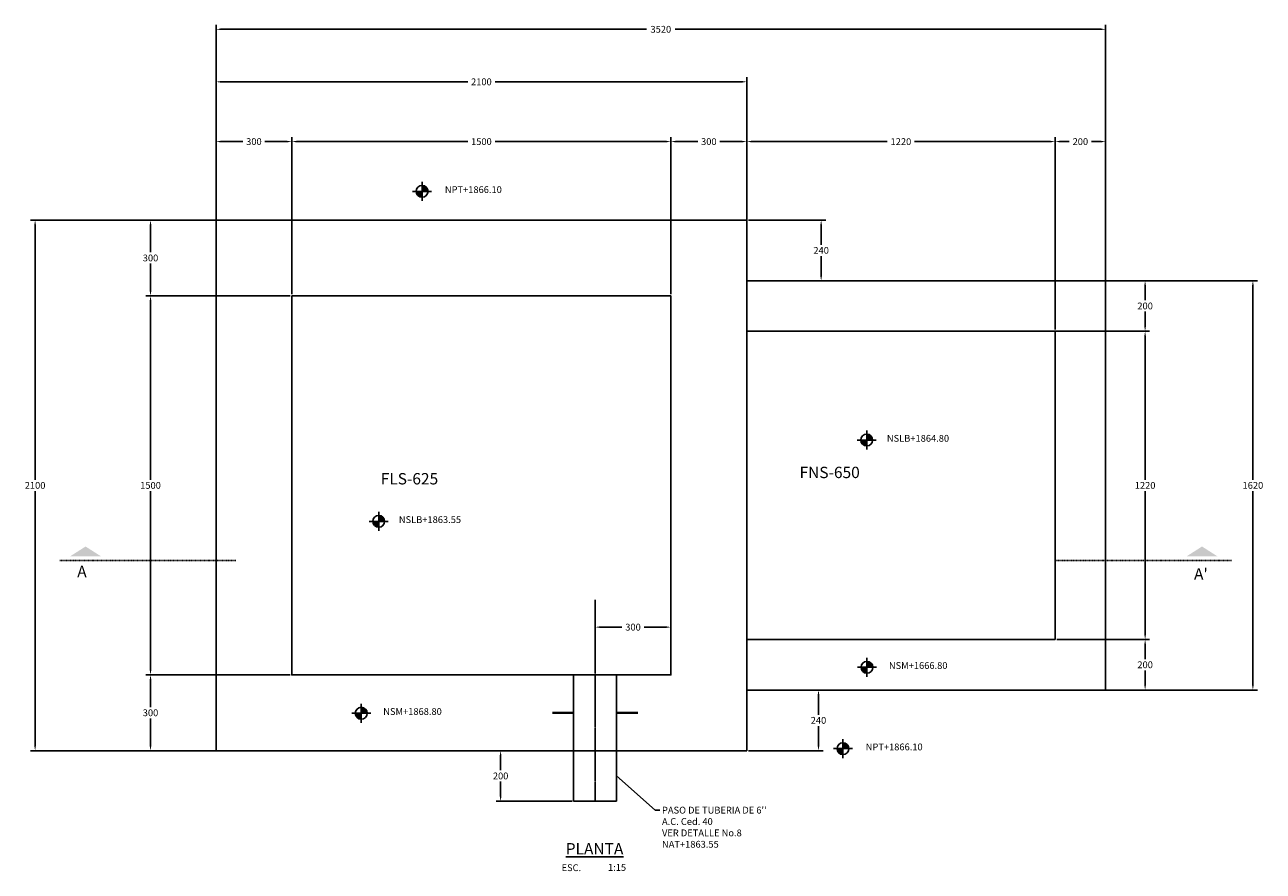
# Model space of a CAD drawing. Units: millimetres. Extents: x -4021 to 150908, y -124332 to -28794.
# Drawn here: x 146007 to 150908, y -62763 to -59413 of the extents above; entities that cross this region are included whole.
import ezdxf
from ezdxf.enums import TextEntityAlignment as Align

# ---------------------------------------------------------------- set-up
doc = ezdxf.new("R2010")
doc.units = ezdxf.units.MM
doc.header["$LTSCALE"] = 10
for name, pattern in [('CENTER2', [1.125, 0.75, -0.125, 0.125, -0.125]), ('DASHDOT', [1, 0.5, -0.25, 0, -0.25]), ('HIDDEN', [0.375, 0.25, -0.125])]:
    doc.linetypes.add(name, pattern=pattern)
for name, color, linetype in [('DIM', 11, 'Continuous'), ('ejes', 200, 'CENTER2'), ('L-CORTE', 2, 'DASHDOT'), ('M', 5, 'Continuous'), ('TIT', 7, 'Continuous'), ('TUB-PROY', 9, 'HIDDEN'), ('TUBO', 45, 'Continuous'), ('TX1', 3, 'Continuous'), ('TXT', 3, 'Continuous')]:
    doc.layers.add(name, color=color, linetype=linetype)
doc.styles.add('DIM', font='dim.shx')
doc.styles.add('TIT', font='txt')
doc.dimstyles.new('DIM15', dxfattribs={"dimscale": 100, "dimtxt": 0.27, "dimasz": 0.18, "dimexe": 0.18, "dimexo": 0.0625, "dimgap": 0.09, "dimtad": 0, "dimtih": 1, "dimtoh": 1, "dimdec": 1, "dimdsep": 46, "dimtxsty": 'DIM', "dimcen": 0.09, "dimclrt": 3, "dimadec": 0, "dimazin": 0, "dimtfac": 1, "dimtdec": 1, "dimtofl": 0, "dimtmove": 2, "dimatfit": 3, "dimfxl": 0, "dimtolj": 1, "dimtzin": 0, "dimarcsym": 0})

# ---------------------------------------------------------------- blocks, each defined once
blk = doc.blocks.new('*D134')
at = {"layer": 'DEFPOINTS', "color": 0}
for p in [(147064.1, -59875.6), (146764.1, -60186.2), (147064.1, -60486.2)]:
    blk.add_point(p, dxfattribs=at)
at = {"layer": 'DIM', "color": 0, "lineweight": -2}
for p, q in [((146764.1, -60179.9), (146764.1, -59857.6)), ((146782.1, -59875.6), (146870.4, -59875.6)), ((147046.1, -59875.6), (146957.8, -59875.6)), ((147064.1, -60479.9), (147064.1, -59857.6))]:
    blk.add_line(p, q, dxfattribs=at)
at = {"layer": 'DIM', "color": 0}
for points in [[(146782.1, -59872.6), (146782.1, -59878.6), (146764.1, -59875.6)], [(147046.1, -59872.6), (147046.1, -59878.6), (147064.1, -59875.6)]]:
    blk.add_solid(points, dxfattribs=at)
at = {"layer": 'DIM', "color": 3, "insert": (146914.1, -59875.6), "char_height": 27, "attachment_point": 5, "style": 'DIM'}
blk.add_mtext('\\A1;300', dxfattribs=at)
blk = doc.blocks.new('*D135')
at = {"layer": 'DEFPOINTS', "color": 0}
for p in [(148564.1, -59875.6), (147064.1, -60486.2), (148564.1, -60486.2)]:
    blk.add_point(p, dxfattribs=at)
at = {"layer": 'DIM', "color": 0, "lineweight": -2}
for p, q in [((147064.1, -60479.9), (147064.1, -59857.6)), ((147082.1, -59875.6), (147760.1, -59875.6)), ((148546.1, -59875.6), (147868.1, -59875.6)), ((148564.1, -60479.9), (148564.1, -59857.6))]:
    blk.add_line(p, q, dxfattribs=at)
at = {"layer": 'DIM', "color": 0}
for points in [[(147082.1, -59872.6), (147082.1, -59878.6), (147064.1, -59875.6)], [(148546.1, -59872.6), (148546.1, -59878.6), (148564.1, -59875.6)]]:
    blk.add_solid(points, dxfattribs=at)
at = {"layer": 'DIM', "color": 3, "insert": (147814.1, -59875.6), "char_height": 27, "attachment_point": 5, "style": 'DIM'}
blk.add_mtext('\\A1;1500', dxfattribs=at)
blk = doc.blocks.new('*D136')
at = {"layer": 'DEFPOINTS', "color": 0}
for p in [(148864.1, -59875.6), (148864.1, -60426.2), (148564.1, -60486.2)]:
    blk.add_point(p, dxfattribs=at)
at = {"layer": 'DIM', "color": 0, "lineweight": -2}
for p, q in [((148564.1, -60479.9), (148564.1, -59857.6)), ((148582.1, -59875.6), (148670.4, -59875.6)), ((148846.1, -59875.6), (148757.8, -59875.6)), ((148864.1, -60419.9), (148864.1, -59857.6))]:
    blk.add_line(p, q, dxfattribs=at)
at = {"layer": 'DIM', "color": 0}
for points in [[(148582.1, -59872.6), (148582.1, -59878.6), (148564.1, -59875.6)], [(148846.1, -59872.6), (148846.1, -59878.6), (148864.1, -59875.6)]]:
    blk.add_solid(points, dxfattribs=at)
at = {"layer": 'DIM', "color": 3, "insert": (148714.1, -59875.6), "char_height": 27, "attachment_point": 5, "style": 'DIM'}
blk.add_mtext('\\A1;300', dxfattribs=at)
blk = doc.blocks.new('*D137')
at = {"layer": 'DEFPOINTS', "color": 0}
for p in [(150084.1, -59875.6), (148864.1, -60426.2), (150084.1, -60626.2)]:
    blk.add_point(p, dxfattribs=at)
at = {"layer": 'DIM', "color": 0, "lineweight": -2}
for p, q in [((148864.1, -60419.9), (148864.1, -59857.6)), ((148882.1, -59875.6), (149420.1, -59875.6)), ((150066.1, -59875.6), (149528.1, -59875.6)), ((150084.1, -60619.9), (150084.1, -59857.6))]:
    blk.add_line(p, q, dxfattribs=at)
at = {"layer": 'DIM', "color": 0}
for points in [[(148882.1, -59872.6), (148882.1, -59878.6), (148864.1, -59875.6)], [(150066.1, -59872.6), (150066.1, -59878.6), (150084.1, -59875.6)]]:
    blk.add_solid(points, dxfattribs=at)
at = {"layer": 'DIM', "color": 3, "insert": (149474.1, -59875.6), "char_height": 27, "attachment_point": 5, "style": 'DIM'}
blk.add_mtext('\\A1;1220', dxfattribs=at)
blk = doc.blocks.new('*D138')
at = {"layer": 'DEFPOINTS', "color": 0}
for p in [(150284.1, -59875.6), (150084.1, -60626.2), (150284.1, -60626.2)]:
    blk.add_point(p, dxfattribs=at)
at = {"layer": 'DIM', "color": 0, "lineweight": -2}
for p, q in [((150084.1, -60619.9), (150084.1, -59857.6)), ((150102.1, -59875.6), (150140.4, -59875.6)), ((150266.1, -59875.6), (150227.8, -59875.6)), ((150284.1, -60619.9), (150284.1, -59857.6))]:
    blk.add_line(p, q, dxfattribs=at)
at = {"layer": 'DIM', "color": 0}
for points in [[(150102.1, -59872.6), (150102.1, -59878.6), (150084.1, -59875.6)], [(150266.1, -59872.6), (150266.1, -59878.6), (150284.1, -59875.6)]]:
    blk.add_solid(points, dxfattribs=at)
at = {"layer": 'DIM', "color": 3, "insert": (150184.1, -59875.6), "char_height": 27, "attachment_point": 5, "style": 'DIM'}
blk.add_mtext('\\A1;200', dxfattribs=at)
blk = doc.blocks.new('*D139')
at = {"layer": 'DEFPOINTS', "color": 0}
for p in [(146505, -60186.2), (147064.1, -60186.2), (147064.1, -60486.2)]:
    blk.add_point(p, dxfattribs=at)
at = {"layer": 'DIM', "color": 0, "lineweight": -2}
for p, q in [((147057.9, -60186.2), (146487, -60186.2)), ((146505, -60204.2), (146505, -60313.7)), ((146505, -60468.2), (146505, -60358.7)), ((147057.9, -60486.2), (146487, -60486.2))]:
    blk.add_line(p, q, dxfattribs=at)
at = {"layer": 'DIM', "color": 0}
for points in [[(146502, -60204.2), (146508, -60204.2), (146505, -60186.2)], [(146502, -60468.2), (146508, -60468.2), (146505, -60486.2)]]:
    blk.add_solid(points, dxfattribs=at)
at = {"layer": 'DIM', "color": 3, "insert": (146505, -60336.2), "char_height": 27, "attachment_point": 5, "style": 'DIM'}
blk.add_mtext('\\A1;300', dxfattribs=at)
blk = doc.blocks.new('*D140')
at = {"layer": 'DEFPOINTS', "color": 0}
for p in [(146992.1, -60486.2), (146505, -61986.2), (147064.1, -61986.2)]:
    blk.add_point(p, dxfattribs=at)
at = {"layer": 'DIM', "color": 0, "lineweight": -2}
for p, q in [((146985.9, -60486.2), (146487, -60486.2)), ((146505, -60504.2), (146505, -61213.7)), ((146505, -61968.2), (146505, -61258.7)), ((147057.9, -61986.2), (146487, -61986.2))]:
    blk.add_line(p, q, dxfattribs=at)
at = {"layer": 'DIM', "color": 0}
for points in [[(146502, -60504.2), (146508, -60504.2), (146505, -60486.2)], [(146502, -61968.2), (146508, -61968.2), (146505, -61986.2)]]:
    blk.add_solid(points, dxfattribs=at)
at = {"layer": 'DIM', "color": 3, "insert": (146505, -61236.2), "char_height": 27, "attachment_point": 5, "style": 'DIM'}
blk.add_mtext('\\A1;1500', dxfattribs=at)
blk = doc.blocks.new('*D141')
at = {"layer": 'DEFPOINTS', "color": 0}
for p in [(146992.1, -61986.2), (146505, -62286.2), (146992.1, -62286.2)]:
    blk.add_point(p, dxfattribs=at)
at = {"layer": 'DIM', "color": 0, "lineweight": -2}
for p, q in [((146985.9, -61986.2), (146487, -61986.2)), ((146505, -62004.2), (146505, -62113.7)), ((146505, -62268.2), (146505, -62158.7)), ((146985.9, -62286.2), (146487, -62286.2))]:
    blk.add_line(p, q, dxfattribs=at)
at = {"layer": 'DIM', "color": 0}
for points in [[(146502, -62004.2), (146508, -62004.2), (146505, -61986.2)], [(146502, -62268.2), (146508, -62268.2), (146505, -62286.2)]]:
    blk.add_solid(points, dxfattribs=at)
at = {"layer": 'DIM', "color": 3, "insert": (146505, -62136.2), "char_height": 27, "attachment_point": 5, "style": 'DIM'}
blk.add_mtext('\\A1;300', dxfattribs=at)
blk = doc.blocks.new('*D142')
at = {"layer": 'DEFPOINTS', "color": 0}
for p in [(149990, -60426.2), (149990, -60626.2), (150440.3, -60626.2)]:
    blk.add_point(p, dxfattribs=at)
at = {"layer": 'DIM', "color": 0, "lineweight": -2}
for p, q in [((149996.3, -60426.2), (150458.3, -60426.2)), ((150440.3, -60444.2), (150440.3, -60503.7)), ((150440.3, -60608.2), (150440.3, -60548.7)), ((149996.3, -60626.2), (150458.3, -60626.2))]:
    blk.add_line(p, q, dxfattribs=at)
at = {"layer": 'DIM', "color": 0}
for points in [[(150437.3, -60444.2), (150443.3, -60444.2), (150440.3, -60426.2)], [(150437.3, -60608.2), (150443.3, -60608.2), (150440.3, -60626.2)]]:
    blk.add_solid(points, dxfattribs=at)
at = {"layer": 'DIM', "color": 3, "insert": (150440.3, -60526.2), "char_height": 27, "attachment_point": 5, "style": 'DIM'}
blk.add_mtext('\\A1;200', dxfattribs=at)
blk = doc.blocks.new('*D143')
at = {"layer": 'DEFPOINTS', "color": 0}
for p in [(150084.1, -60626.2), (150084.1, -61846.2), (150440.3, -61846.2)]:
    blk.add_point(p, dxfattribs=at)
at = {"layer": 'DIM', "color": 0, "lineweight": -2}
for p, q in [((150090.4, -60626.2), (150458.3, -60626.2)), ((150440.3, -60644.2), (150440.3, -61213.7)), ((150440.3, -61828.2), (150440.3, -61258.7)), ((150090.4, -61846.2), (150458.3, -61846.2))]:
    blk.add_line(p, q, dxfattribs=at)
at = {"layer": 'DIM', "color": 0}
for points in [[(150437.3, -60644.2), (150443.3, -60644.2), (150440.3, -60626.2)], [(150437.3, -61828.2), (150443.3, -61828.2), (150440.3, -61846.2)]]:
    blk.add_solid(points, dxfattribs=at)
at = {"layer": 'DIM', "color": 3, "insert": (150440.3, -61236.2), "char_height": 27, "attachment_point": 5, "style": 'DIM'}
blk.add_mtext('\\A1;1220', dxfattribs=at)
blk = doc.blocks.new('*D144')
at = {"layer": 'DEFPOINTS', "color": 0}
for p in [(150084.1, -61846.2), (150084.1, -62046.2), (150440.3, -62046.2)]:
    blk.add_point(p, dxfattribs=at)
at = {"layer": 'DIM', "color": 0, "lineweight": -2}
for p, q in [((150090.4, -61846.2), (150458.3, -61846.2)), ((150440.3, -61864.2), (150440.3, -61923.7)), ((150440.3, -62028.2), (150440.3, -61968.7)), ((150090.4, -62046.2), (150458.3, -62046.2))]:
    blk.add_line(p, q, dxfattribs=at)
at = {"layer": 'DIM', "color": 0}
for points in [[(150437.3, -61864.2), (150443.3, -61864.2), (150440.3, -61846.2)], [(150437.3, -62028.2), (150443.3, -62028.2), (150440.3, -62046.2)]]:
    blk.add_solid(points, dxfattribs=at)
at = {"layer": 'DIM', "color": 3, "insert": (150440.3, -61946.2), "char_height": 27, "attachment_point": 5, "style": 'DIM'}
blk.add_mtext('\\A1;200', dxfattribs=at)
blk = doc.blocks.new('*D145')
at = {"layer": 'DEFPOINTS', "color": 0}
for p in [(147890.2, -62286.2), (148179.2, -62286.2), (148179.2, -62486.2)]:
    blk.add_point(p, dxfattribs=at)
at = {"layer": 'DIM', "color": 0, "lineweight": -2}
for p, q in [((148172.9, -62286.2), (147872.2, -62286.2)), ((147890.2, -62304.2), (147890.2, -62363.7)), ((147890.2, -62468.2), (147890.2, -62408.7)), ((148172.9, -62486.2), (147872.2, -62486.2))]:
    blk.add_line(p, q, dxfattribs=at)
at = {"layer": 'DIM', "color": 0}
for points in [[(147887.2, -62304.2), (147893.2, -62304.2), (147890.2, -62286.2)], [(147887.2, -62468.2), (147893.2, -62468.2), (147890.2, -62486.2)]]:
    blk.add_solid(points, dxfattribs=at)
at = {"layer": 'DIM', "color": 3, "insert": (147890.2, -62386.2), "char_height": 27, "attachment_point": 5, "style": 'DIM'}
blk.add_mtext('\\A1;200', dxfattribs=at)
blk = doc.blocks.new('A$C514C197D')
at = {"layer": 'TXT'}
for points in [[(125, 125), (203, 125, 0.414214), (125, 203)], [(125, 125), (47, 125, 0.414214), (125, 47)]]:
    blk.add_hatch(color=256, dxfattribs=at).paths.add_polyline_path(points)
for p, q in [((125, 250), (125, 0)), ((250, 125), (0, 125))]:
    blk.add_line(p, q, dxfattribs=at)
blk.add_circle((125, 125), 78, dxfattribs=at)
blk = doc.blocks.new('*D171')
at = {"layer": 'DEFPOINTS', "color": 0}
for p in [(148264.1, -61797.3), (148564.1, -61797.3), (148564.1, -61797.3)]:
    blk.add_point(p, dxfattribs=at)
at = {"layer": 'DIM', "color": 0, "lineweight": -2}
for p, q in [((148264.1, -61791), (148264.1, -61779.3)), ((148564.1, -61791), (148564.1, -61779.3)), ((148282.1, -61797.3), (148370.4, -61797.3)), ((148546.1, -61797.3), (148457.8, -61797.3))]:
    blk.add_line(p, q, dxfattribs=at)
at = {"layer": 'DIM', "color": 0}
for points in [[(148282.1, -61794.3), (148282.1, -61800.3), (148264.1, -61797.3)], [(148546.1, -61794.3), (148546.1, -61800.3), (148564.1, -61797.3)]]:
    blk.add_solid(points, dxfattribs=at)
at = {"layer": 'DIM', "color": 3, "insert": (148414.1, -61797.3), "char_height": 27, "attachment_point": 5, "style": 'DIM'}
blk.add_mtext('\\A1;300', dxfattribs=at)
blk = doc.blocks.new('*D172')
at = {"layer": 'DEFPOINTS', "color": 0}
for p in [(146764.1, -59639), (146764.1, -60186.2), (148864.1, -60186.2)]:
    blk.add_point(p, dxfattribs=at)
at = {"layer": 'DIM', "color": 0, "lineweight": -2}
for p, q in [((146764.1, -60179.9), (146764.1, -59621)), ((148864.1, -60179.9), (148864.1, -59621)), ((146782.1, -59639), (147760.1, -59639)), ((148846.1, -59639), (147868.1, -59639))]:
    blk.add_line(p, q, dxfattribs=at)
at = {"layer": 'DIM', "color": 0}
for points in [[(146782.1, -59636), (146782.1, -59642), (146764.1, -59639)], [(148846.1, -59636), (148846.1, -59642), (148864.1, -59639)]]:
    blk.add_solid(points, dxfattribs=at)
at = {"layer": 'DIM', "color": 3, "insert": (147814.1, -59639), "char_height": 27, "attachment_point": 5, "style": 'DIM'}
blk.add_mtext('\\A1;2100', dxfattribs=at)
blk = doc.blocks.new('*D173')
at = {"layer": 'DEFPOINTS', "color": 0}
for p in [(146764.1, -60186.2), (146048.3, -62286.2), (146764.1, -62286.2)]:
    blk.add_point(p, dxfattribs=at)
at = {"layer": 'DIM', "color": 0, "lineweight": -2}
for p, q in [((146757.9, -60186.2), (146030.3, -60186.2)), ((146048.3, -60204.2), (146048.3, -61213.7)), ((146048.3, -62268.2), (146048.3, -61258.7)), ((146757.9, -62286.2), (146030.3, -62286.2))]:
    blk.add_line(p, q, dxfattribs=at)
at = {"layer": 'DIM', "color": 0}
for points in [[(146045.3, -60204.2), (146051.3, -60204.2), (146048.3, -60186.2)], [(146045.3, -62268.2), (146051.3, -62268.2), (146048.3, -62286.2)]]:
    blk.add_solid(points, dxfattribs=at)
at = {"layer": 'DIM', "color": 3, "insert": (146048.3, -61236.2), "char_height": 27, "attachment_point": 5, "style": 'DIM'}
blk.add_mtext('\\A1;2100', dxfattribs=at)
blk = doc.blocks.new('*D174')
at = {"layer": 'DEFPOINTS', "color": 0}
for p in [(148864.1, -60186.2), (148864.1, -60426.2), (149158.4, -60426.2)]:
    blk.add_point(p, dxfattribs=at)
at = {"layer": 'DIM', "color": 0, "lineweight": -2}
for p, q in [((148870.4, -60186.2), (149176.4, -60186.2)), ((149158.4, -60204.2), (149158.4, -60283.7)), ((149158.4, -60408.2), (149158.4, -60328.7)), ((148870.4, -60426.2), (149176.4, -60426.2))]:
    blk.add_line(p, q, dxfattribs=at)
at = {"layer": 'DIM', "color": 0}
for points in [[(149155.4, -60204.2), (149161.4, -60204.2), (149158.4, -60186.2)], [(149155.4, -60408.2), (149161.4, -60408.2), (149158.4, -60426.2)]]:
    blk.add_solid(points, dxfattribs=at)
at = {"layer": 'DIM', "color": 3, "insert": (149158.4, -60306.2), "char_height": 27, "attachment_point": 5, "style": 'DIM'}
blk.add_mtext('\\A1;240', dxfattribs=at)
blk = doc.blocks.new('*D175')
at = {"layer": 'DEFPOINTS', "color": 0}
for p in [(148864.1, -62046.2), (148864.1, -62286.2), (149147.9, -62286.2)]:
    blk.add_point(p, dxfattribs=at)
at = {"layer": 'DIM', "color": 0, "lineweight": -2}
for p, q in [((148870.4, -62046.2), (149165.9, -62046.2)), ((149147.9, -62064.2), (149147.9, -62143.7)), ((149147.9, -62268.2), (149147.9, -62188.7)), ((148870.4, -62286.2), (149165.9, -62286.2))]:
    blk.add_line(p, q, dxfattribs=at)
at = {"layer": 'DIM', "color": 0}
for points in [[(149144.9, -62064.2), (149150.9, -62064.2), (149147.9, -62046.2)], [(149144.9, -62268.2), (149150.9, -62268.2), (149147.9, -62286.2)]]:
    blk.add_solid(points, dxfattribs=at)
at = {"layer": 'DIM', "color": 3, "insert": (149147.9, -62166.2), "char_height": 27, "attachment_point": 5, "style": 'DIM'}
blk.add_mtext('\\A1;240', dxfattribs=at)
blk = doc.blocks.new('*D176')
at = {"layer": 'DEFPOINTS', "color": 0}
for p in [(150284.1, -59431.2), (146764.1, -60486.2), (150284.1, -60486.2)]:
    blk.add_point(p, dxfattribs=at)
at = {"layer": 'DIM', "color": 0, "lineweight": -2}
for p, q in [((146764.1, -60479.9), (146764.1, -59413.2)), ((146782.1, -59431.2), (148467.5, -59431.2)), ((150266.1, -59431.2), (148580.7, -59431.2)), ((150284.1, -60479.9), (150284.1, -59413.2))]:
    blk.add_line(p, q, dxfattribs=at)
at = {"layer": 'DIM', "color": 0}
for points in [[(146782.1, -59428.2), (146782.1, -59434.2), (146764.1, -59431.2)], [(150266.1, -59428.2), (150266.1, -59434.2), (150284.1, -59431.2)]]:
    blk.add_solid(points, dxfattribs=at)
at = {"layer": 'DIM', "color": 3, "insert": (148524.1, -59431.2), "char_height": 27, "attachment_point": 5, "style": 'DIM'}
blk.add_mtext('\\A1;3520', dxfattribs=at)
blk = doc.blocks.new('*D177')
at = {"layer": 'DEFPOINTS', "color": 0}
for p in [(150284.1, -60426.2), (150284.1, -62046.2), (150866.8, -62046.2)]:
    blk.add_point(p, dxfattribs=at)
at = {"layer": 'DIM', "color": 0, "lineweight": -2}
for p, q in [((150290.4, -60426.2), (150884.8, -60426.2)), ((150866.8, -60444.2), (150866.8, -61213.7)), ((150866.8, -62028.2), (150866.8, -61258.7)), ((150290.4, -62046.2), (150884.8, -62046.2))]:
    blk.add_line(p, q, dxfattribs=at)
at = {"layer": 'DIM', "color": 0}
for points in [[(150863.8, -60444.2), (150869.8, -60444.2), (150866.8, -60426.2)], [(150863.8, -62028.2), (150869.8, -62028.2), (150866.8, -62046.2)]]:
    blk.add_solid(points, dxfattribs=at)
at = {"layer": 'DIM', "color": 3, "insert": (150866.8, -61236.2), "char_height": 27, "attachment_point": 5, "style": 'DIM'}
blk.add_mtext('\\A1;1620', dxfattribs=at)

msp = doc.modelspace()

# ---------------------------------------------------------------- linework, layer by layer
at = {"const_width": 10}
for points in [[(148179.16, -62136.19), (148094.21, -62136.19)], [(148434.01, -62136.19), (148349.06, -62136.19)]]:
    msp.add_lwpolyline(points, dxfattribs=at)
at = {"layer": 'ejes'}
msp.add_line((148264.11, -61688.79), (148264.11, -62486.19), dxfattribs=at)
at = {"layer": 'L-CORTE', "ltscale": 0.5}
for p, q in [((146842.16, -61533.62), (146145.49, -61533.62)), ((150086.22, -61533.62), (150782.9, -61533.62))]:
    msp.add_line(p, q, dxfattribs=at)
at = {"layer": 'M'}
for p, q in [((146764.11, -60186.19), (148864.11, -60186.19)), ((146764.11, -62286.19), (146764.11, -60186.19)), ((148864.11, -60186.19), (148864.11, -62286.19)), ((148864.11, -62286.19), (146764.11, -62286.19))]:
    msp.add_line(p, q, dxfattribs=at)
for points in [[(150284.11, -60426.19), (150284.11, -62046.19), (148864.11, -62046.19), (148864.11, -60426.19)], [(147064.11, -60486.19), (148564.11, -60486.19), (148564.11, -61986.19), (147064.11, -61986.19)], [(150084.11, -60626.19), (150084.11, -61846.19), (148864.11, -61846.19), (148864.11, -60626.19)]]:
    msp.add_lwpolyline(points, close=True, dxfattribs=at)
at = {"layer": 'TUB-PROY'}
for p, q in [((148179.16, -61986.19), (148179.16, -62286.19)), ((148349.06, -61986.19), (148349.06, -62286.19))]:
    msp.add_line(p, q, dxfattribs=at)
at = {"layer": 'TUBO'}
for p, q in [((148179.16, -62286.19), (148179.16, -62486.19)), ((148349.06, -62286.19), (148349.06, -62486.19)), ((148349.06, -62486.19), (148179.16, -62486.19))]:
    msp.add_line(p, q, dxfattribs=at)
at = {"layer": 'TX1'}
for points in [[(146186.32, -61517.38), (146309.56, -61517.38), (146247.94, -61478.12)], [(150603.86, -61517.38), (150727.1, -61517.38), (150665.48, -61478.12)]]:
    msp.add_solid(points, dxfattribs=at)

# ---------------------------------------------------------------- block references
at = {"xscale": 0.3000000000029104, "yscale": 0.3000000000029104, "zscale": 0.3}
for p in [(147541.99, -60109.97), (149301.3, -61094.38), (147370.33, -61416.1), (149302.1, -61993.62), (147301.25, -62175.55), (149207.09, -62315.74)]:
    msp.add_blockref('A$C514C197D', p, dxfattribs=at)

# ---------------------------------------------------------------- texts
at = {"color": 3, "style": 'DIM'}
for s, p in [('NPT+1866.10', (147782.31, -60079.14)), ('NSLB+1864.80', (149541.63, -61063.55)), ('NSLB+1863.55', (147610.65, -61385.27)), ('NSM+1666.80', (149542.43, -61962.8)), ('NSM+1868.80', (147541.58, -62144.72)), ('NPT+1866.10', (149447.41, -62284.91))]:
    msp.add_text(s, height=27, dxfattribs=at).set_placement(p, align=Align.CENTER)
at = {"color": 6, "style": 'DIM'}
for s, p in [('A ', (146214.92, -61599.55)), ("A'", (150633.86, -61609.42))]:
    msp.add_text(s, height=45, dxfattribs=at).set_placement(p)
at = {"color": 3, "style": 'DIM'}
for s, p in [('ESC.', (148131.38, -62762.88)), ('1:15', (148315.03, -62761.83))]:
    msp.add_text(s, height=27, dxfattribs=at).set_placement(p)
at = {"color": 3, "insert": (148528.78, -62508.1), "char_height": 27, "attachment_point": 1, "style": 'DIM'}
msp.add_mtext("PASO DE TUBERIA DE 6''\\PA.C. Ced. 40\\PVER DETALLE No.8\\PNAT+1863.55", dxfattribs=at)
at = {"layer": 'TIT', "char_height": 45, "attachment_point": 6, "style": 'DIM'}
for s, insert in [('{\\fArial Black|b0|i0|c0|p34;FLS-625}', (147643.23, -61210.03)), ('{\\fArial Black|b0|i0|c0|p34;FNS-650}', (149311.26, -61184.98))]:
    msp.add_mtext(s, dxfattribs=dict(at, insert=insert))
at = {"layer": 'TIT', "insert": (148261.95, -62651.96), "char_height": 45, "width": 1589.7854, "attachment_point": 2, "style": 'TIT'}
msp.add_mtext('{\\LPLANTA }', dxfattribs=at)

# ---------------------------------------------------------------- dimensions: what is measured, and where the dimension line sits
at = {"layer": 'DIM'}
for base, p1, p2, picture, middle in [((150284.11, -59431.22), (146764.11, -60486.19), (150284.11, -60486.19), '*D176', (148524.11, -59431.22)), ((146764.11, -59638.99), (148864.11, -60186.19), (146764.11, -60186.19), '*D172', (147814.11, -59638.99)), ((147064.11, -59875.57), (146764.11, -60186.19), (147064.11, -60486.19), '*D134', (146914.11, -59875.57)), ((148564.11, -59875.57), (147064.11, -60486.19), (148564.11, -60486.19), '*D135', (147814.11, -59875.57)), ((148864.11, -59875.57), (148564.11, -60486.19), (148864.11, -60426.19), '*D136', (148714.11, -59875.57)), ((150084.11, -59875.57), (148864.11, -60426.19), (150084.11, -60626.19), '*D137', (149474.11, -59875.57)), ((150284.11, -59875.57), (150084.11, -60626.19), (150284.11, -60626.19), '*D138', (150184.11, -59875.57)), ((148564.11, -61797.25), (148264.11, -61797.25), (148564.11, -61797.25), '*D171', (148414.11, -61797.25))]:
    dim = msp.add_linear_dim(base=base, p1=p1, p2=p2, dimstyle='DIM15', dxfattribs=at)
    dim.commit()
    dim.dimension.update_dxf_attribs({"geometry": picture, "text_midpoint": middle})
for base, p1, p2, picture, middle in [((146048.3, -62286.19), (146764.11, -60186.19), (146764.11, -62286.19), '*D173', (146048.3, -61236.19)), ((146505.03, -60186.19), (147064.11, -60486.19), (147064.11, -60186.19), '*D139', (146505.03, -60336.19)), ((149158.41, -60426.19), (148864.11, -60186.19), (148864.11, -60426.19), '*D174', (149158.41, -60306.19)), ((150440.34, -60626.19), (149990.03, -60426.19), (149990.03, -60626.19), '*D142', (150440.34, -60526.19)), ((150866.76, -62046.19), (150284.11, -60426.19), (150284.11, -62046.19), '*D177', (150866.76, -61236.19)), ((146505.03, -61986.19), (146992.11, -60486.19), (147064.11, -61986.19), '*D140', (146505.03, -61236.19)), ((150440.34, -61846.19), (150084.11, -60626.19), (150084.11, -61846.19), '*D143', (150440.34, -61236.19)), ((150440.34, -62046.19), (150084.11, -61846.19), (150084.11, -62046.19), '*D144', (150440.34, -61946.19)), ((146505.03, -62286.19), (146992.11, -61986.19), (146992.11, -62286.19), '*D141', (146505.03, -62136.19)), ((149147.92, -62286.19), (148864.11, -62046.19), (148864.11, -62286.19), '*D175', (149147.92, -62166.19)), ((147890.24, -62286.19), (148179.16, -62486.19), (148179.16, -62286.19), '*D145', (147890.24, -62386.19))]:
    dim = msp.add_linear_dim(base=base, p1=p1, p2=p2, angle=90, dimstyle='DIM15', dxfattribs=at)
    dim.commit()
    dim.dimension.update_dxf_attribs({"geometry": picture, "text_midpoint": middle})

# ---------------------------------------------------------------- leaders
at = {"layer": 'DIM', "annotation_type": 0, "has_hookline": 1, "hookline_direction": 0, "text_width": 513}
msp.add_leader([(148349.06, -62386.19), (148501.78, -62521.6), (148519.78, -62521.6)], dimstyle='DIM15', dxfattribs=at)

doc.saveas('drawing.dxf')
